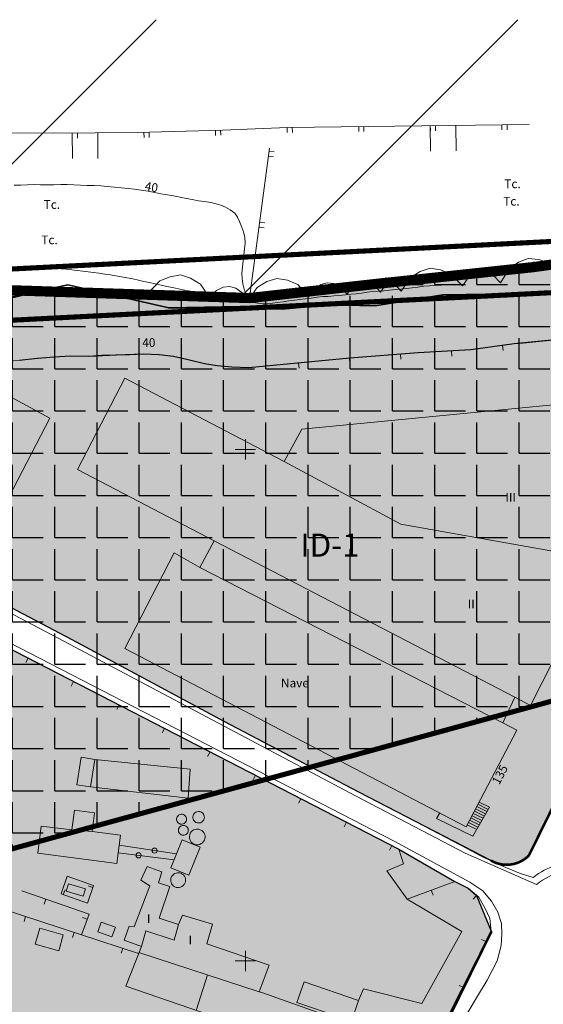
# Model space of a CAD drawing. Units: metres. Extents: x 365522 to 366203, y 4313294 to 4313881.
# Drawn here: x 365762 to 365864, y 4313685 to 4313878 of the extents above; entities that cross this region are included whole.
import ezdxf

# ---------------------------------------------------------------- set-up
doc = ezdxf.new("R2010")
doc.units = ezdxf.units.M
doc.header["$MEASUREMENT"] = 0
doc.linetypes.add('0', pattern=[0])
for name, color, linetype in [('ALINEACION', 14, 'CONTINUOUS'), ('APT-5', 113, 'CONTINUOUS'), ('CASCO', 7, 'CONTINUOUS'), ('TEXTO CALIFICACION', 7, 'CONTINUOUS'), ('TORRENTES', 5, 'CONTINUOUS'), ('TRAMA-APR-INUNDACIONS', 5, 'CONTINUOUS'), ('TRAMA-ID-A', 140, 'CONTINUOUS'), ('TRAMA-ZIP', 5, 'CONTINUOUS'), ('TRAMAZONAVERDE', 60, 'CONTINUOUS')]:
    doc.layers.add(name, color=color, linetype=linetype)
doc.layers.add('CARTOGRAFIA', color=7, linetype='CONTINUOUS', lineweight=15)
doc.layers.add('TRAMA-INUNDACION', color=5, linetype='CONTINUOUS', lineweight=0)
doc.styles.add('ARIAL', font='arial.ttf')

msp = doc.modelspace()

# ---------------------------------------------------------------- hatches: boundary and pattern name
at = {"layer": 'TRAMA-APR-INUNDACIONS', "ltscale": 200}
h = msp.add_hatch(dxfattribs=at)
h.set_pattern_fill('_USER', color=256, scale=50, angle=45, style=0, pattern_type=0)
h.set_pattern_definition([(45, (-94.06, -206.19), (-35.35533906, 35.35533906), [])])
h.paths.add_polyline_path([(365950.081, 4313838.24), (365906.349, 4313755.685), (366198.789, 4313835.742), (366198.789, 4313877.81), (365672.549, 4313877.81), (365522.64, 4313839.041), (365522.64, 4313577.502), (365596.321, 4313596.501), (365644.015, 4313683.871), (365660.263, 4313688.319), (365655.142, 4313698.14), (365673.672, 4313731.52), (365678.9, 4313730.991), (365688.039, 4313817.707), (365739.972, 4313825.57), (365806.782, 4313823.39), (365830.722, 4313826.07), (365862.342, 4313829.45), (365882.682, 4313832.29), (365892.882, 4313833.23), (365918.922, 4313834.92)])
at = {"layer": 'TRAMA-ID-A'}
msp.add_hatch(color=256, dxfattribs=at).paths.add_polyline_path([(365732.492, 4313810.03), (365719.552, 4313784.56), (365726.342, 4313780.74), (365726.702, 4313781.3), (365729.382, 4313780), (365729.002, 4313779.45), (365734.022, 4313776.83), (365734.402, 4313777.45), (365738.572, 4313775.39), (365750.452, 4313767.96), (365772.002, 4313756.62), (365801.702, 4313740.69), (365828.042, 4313726.88), (365853.958, 4313713.424), (365856.854, 4313712.549), (365859.554, 4313713.166), (365860.812, 4313713.944), (365861.59, 4313714.767), (365862.414, 4313716.573), (365865.444, 4313722.87), (365880.402, 4313753.073), (365888.829, 4313770.008), (365892.729, 4313777.915), (365899.69, 4313792.484), (365905.67, 4313804.257), (365908.559, 4313809.769), (365909.61, 4313812.066), (365909.768, 4313812.438), (365909.833, 4313812.891), (365906.932, 4313813.46), (365903.242, 4313813.99), (365898.962, 4313814.35), (365895.902, 4313814.49), (365894.542, 4313814.55), (365889.912, 4313814.75), (365884.602, 4313814.47), (365877.842, 4313814.31), (365871.762, 4313815.76), (365860.243, 4313814.599), (365858.462, 4313814.42), (365850.012, 4313813.26), (365839.702, 4313812.69), (365826.342, 4313811.61), (365811.362, 4313810.19), (365806.602, 4313809.76), (365803.282, 4313809.86), (365800.412, 4313810.17), (365797.942, 4313810.56), (365794.732, 4313811.34), (365791.872, 4313811.95), (365789.102, 4313812.29), (365786.032, 4313812.42), (365780.752, 4313812.2), (365775.332, 4313811.99), (365771.742, 4313812), (365768.602, 4313811.81), (365765.332, 4313811.57), (365761.722, 4313811.18), (365758.462, 4313810.96), (365751.142, 4313810.7), (365741.142, 4313810.34)])
h = msp.add_hatch(color=256, dxfattribs=at)
edge = h.paths.add_edge_path()
edge.add_line((365713.033, 4313631.681), (365668.107, 4313636.921))
edge.add_line((365668.107, 4313636.921), (365670.904, 4313667.912))
edge.add_line((365670.904, 4313667.912), (365655.142, 4313698.14))
edge.add_line((365655.142, 4313698.14), (365673.672, 4313731.52))
edge.add_line((365673.672, 4313731.52), (365679.212, 4313730.96))
edge.add_line((365679.212, 4313730.96), (365685.866, 4313793.014))
edge.add_line((365685.866, 4313793.014), (365835.922, 4313715.66))
edge.add_line((365835.922, 4313715.66), (365846.882, 4313709.33))
edge.add_line((365846.882, 4313709.33), (365849.482, 4313708.04))
edge.add_line((365849.482, 4313708.04), (365851.132, 4313706.61))
edge.add_line((365851.132, 4313706.61), (365853.982, 4313699.65))
edge.add_line((365853.982, 4313699.65), (365842.282, 4313676.4))
edge.add_line((365842.282, 4313676.4), (365834.17, 4313659.237))
edge.add_line((365834.17, 4313659.237), (365814.903, 4313620.675))
edge.add_line((365814.903, 4313620.675), (365727.655, 4313630.154))
edge.add_arc((365728.519, 4313638.107), 8, 220.44137, 263.79923, ccw=False)
edge.add_line((365722.43, 4313632.918), (365697.708, 4313661.924))
edge.add_arc((365690.41, 4313664.317), 7.681, 341.84862, 638.9162)
edge.add_line((365691.6, 4313656.729), (365713.033, 4313631.681))
at = {"layer": 'TRAMA-ZIP', "ltscale": 200}
h = msp.add_hatch(dxfattribs=at)
h.set_pattern_fill('ANGLE', color=256, scale=30, style=0)
h.set_pattern_definition([(0, (-94.0576, -206.1904), (0, 8.25), [6, -2.25]), (90, (-94.0576, -206.1904), (-8.25, 5e-16), [6, -2.25])])
h.paths.add_polyline_path([(365806.782, 4313823.39), (365739.972, 4313825.57), (365688.039, 4313817.707), (365678.9, 4313730.991), (365673.672, 4313731.52), (365655.142, 4313698.14), (365660.263, 4313688.319), (365906.349, 4313755.685), (365950.081, 4313838.24), (365918.922, 4313834.92), (365892.882, 4313833.23), (365882.682, 4313832.29), (365862.342, 4313829.45), (365830.722, 4313826.07)])
at = {"layer": 'TRAMAZONAVERDE'}
msp.add_hatch(color=256, dxfattribs=at).paths.add_polyline_path([(365877.842, 4313814.31), (365884.602, 4313814.47), (365889.912, 4313814.75), (365894.542, 4313814.55), (365895.902, 4313814.49), (365898.962, 4313814.35), (365903.242, 4313813.99), (365906.932, 4313813.46), (365909.871, 4313812.96), (365912.721, 4313818.753), (365916.122, 4313825.691), (365918.123, 4313830.242), (365919.199, 4313831.722), (365920.431, 4313833.784), (365920.574, 4313834.815), (365921.405, 4313835.617), (365909.282, 4313834.67), (365882.682, 4313832.29), (365877.262, 4313831.77), (365851.642, 4313828.01), (365806.782, 4313823.39), (365739.972, 4313825.57), (365688.039, 4313817.707), (365687.882, 4313810.97), (365686.743, 4313797.509), (365687.481, 4313798.64), (365689.187, 4313800.298), (365691.539, 4313801.957), (365694.397, 4313802.878), (365697.763, 4313803.155), (365700.437, 4313802.648), (365701.867, 4313801.911), (365703.849, 4313800.713), (365705.279, 4313799.377), (365706.247, 4313798.133), (365707.676, 4313795.415), (365708.137, 4313793.065), (365708.188, 4313790.502), (365708.204, 4313790.457), (365719.552, 4313784.56), (365732.492, 4313810.03), (365758.462, 4313810.96), (365761.722, 4313811.18), (365765.332, 4313811.57), (365768.602, 4313811.81), (365771.742, 4313812), (365775.332, 4313811.99), (365777.912, 4313812.15), (365783.322, 4313812.26), (365786.032, 4313812.42), (365789.102, 4313812.29), (365791.872, 4313811.95), (365794.732, 4313811.34), (365797.942, 4313810.56), (365800.412, 4313810.17), (365803.282, 4313809.86), (365806.602, 4313809.76), (365811.362, 4313810.19), (365826.342, 4313811.61), (365839.702, 4313812.69), (365850.012, 4313813.26), (365858.462, 4313814.42), (365871.762, 4313815.76)])

# ---------------------------------------------------------------- linework, layer by layer
at = {"layer": 'ALINEACION', "const_width": 0.5}
for points in [[(365921.035, 4313835.519), (365861.367, 4313714.43)], [(365854.064, 4313699.609), (365834.17, 4313659.237)]]:
    msp.add_lwpolyline(points, dxfattribs=at)
msp.add_lwpolyline([(365853.958, 4313713.424, 0.3430492), (365861.367, 4313714.43)], format="xyb", dxfattribs=at)
at = {"layer": 'APT-5', "const_width": 1}
for points in [[(365522.219, 4313801.736), (365676.95, 4313814.81), (365877.98, 4313825.064), (366027.954, 4313842.588), (366197.79, 4313877.224)], [(365543.334, 4313813.556), (365676.274, 4313824.789), (365877.144, 4313835.035), (365960.082, 4313844.726)]]:
    msp.add_lwpolyline(points, dxfattribs=at)
at = {"layer": 'CARTOGRAFIA'}
msp.add_lwpolyline([(365862.861, 4313708.766), (365848.93, 4313714.847), (365827.577, 4313725.995), (365771.535, 4313755.735), (365749.983, 4313767.077), (365719.085, 4313783.675), (365707.201, 4313789.851), (365707.139, 4313792.958), (365706.837, 4313794.499), (365705.439, 4313797.511), (365704.534, 4313798.705), (365703.453, 4313799.715), (365701.368, 4313801.043), (365700.108, 4313801.693), (365698.119, 4313802.07), (365694.58, 4313801.886), (365691.99, 4313801.052), (365689.828, 4313799.527), (365688.359, 4313798.099), (365686.06, 4313794.745)], dxfattribs=at)
at = {"layer": 'CARTOGRAFIA', "elevation": 42.93}
for points in [[(365835.041, 4313717.238), (365686.324, 4313793.903)], [(365835.041, 4313717.238), (365849.792, 4313709.21)]]:
    msp.add_lwpolyline(points, dxfattribs=at)
at = {"layer": 'CARTOGRAFIA', "linetype": '0'}
for points in [[(365737.142, 4313854.7, 41.72), (365752.062, 4313855.7, 41.71), (365768.392, 4313855.65, 41.72), (365784.782, 4313855.73, 41.65), (365801.562, 4313856.22, 41.53), (365814.202, 4313856.74, 41.57), (365861.382, 4313857.35, 41.92)], [(365814.092, 4313856.74, 41.57), (365814.132, 4313855.74, 41.57)], [(365815.132, 4313855.78, 41.57), (365815.092, 4313856.78, 41.57)], [(365828.092, 4313856.92, 41.67), (365828.102, 4313855.92, 41.67)], [(365829.102, 4313855.93, 41.67), (365829.092, 4313856.93, 41.67)], [(365842.092, 4313857.1, 41.78), (365842.102, 4313856.1, 41.78)], [(365842.092, 4313857.1, 41.78), (365842.152, 4313852.1, 41.78)], [(365843.102, 4313856.11, 41.78), (365843.092, 4313857.11, 41.78)], [(365847.152, 4313852.17, 41.78), (365847.092, 4313857.17, 41.78)], [(365856.082, 4313857.28, 41.88), (365856.102, 4313856.28, 41.88)], [(365857.102, 4313856.29, 41.88), (365857.082, 4313857.29, 41.88)], [(365772.112, 4313855.67, 41.7), (365772.112, 4313854.67, 41.7)], [(365772.112, 4313855.67, 41.7), (365772.132, 4313850.67, 41.7)], [(365773.112, 4313854.67, 41.7), (365773.112, 4313855.67, 41.7)], [(365777.132, 4313850.69, 41.7), (365777.112, 4313855.69, 41.7)], [(365786.112, 4313855.77, 41.64), (365786.132, 4313854.77, 41.64)], [(365787.132, 4313854.8, 41.64), (365787.112, 4313855.8, 41.64)], [(365800.102, 4313856.18, 41.54), (365800.132, 4313855.18, 41.54)], [(365801.132, 4313855.21, 41.54), (365801.102, 4313856.21, 41.54)], [(365882.682, 4313832.29, 40.88), (365877.262, 4313831.77, 40.86), (365871.972, 4313830.95, 40.78), (365867.502, 4313830.18, 40.62), (365862.342, 4313829.45, 40.62), (365857.102, 4313828.6, 40.62), (365851.642, 4313828.01, 40.61), (365846.152, 4313827.64, 40.61), (365841.392, 4313827.22, 40.6), (365835.962, 4313826.64, 40.59), (365830.722, 4313826.07, 40.56), (365825.562, 4313825.37, 40.52), (365820.982, 4313824.87, 40.51), (365816.172, 4313824.26, 40.31), (365812.112, 4313823.67, 40.21), (365806.742, 4313823.39, 40.19), (365810.672, 4313852.68, 40.36)], [(365810.462, 4313851.1, 40.35), (365811.452, 4313850.97, 40.35)], [(365811.582, 4313851.96, 40.35), (365810.592, 4313852.09, 40.35)], [(365845.462, 4313826.05, 40), (365844.242, 4313825.93, 40), (365843.062, 4313825.83, 40), (365841.912, 4313825.78, 40), (365840.802, 4313825.71, 40), (365839.662, 4313825.54, 40), (365838.532, 4313825.38, 40), (365837.422, 4313825.24, 40), (365836.352, 4313825.15, 40), (365835.292, 4313825.07, 40), (365834.122, 4313824.93, 40), (365832.992, 4313824.8, 40), (365831.882, 4313824.72, 40), (365830.822, 4313824.66, 40), (365829.752, 4313824.52, 40), (365828.662, 4313824.36, 40), (365827.592, 4313824.23, 40), (365826.542, 4313824.13, 40), (365825.522, 4313824.04, 40), (365824.362, 4313823.92, 40), (365823.232, 4313823.81, 40), (365822.122, 4313823.72, 40), (365821.062, 4313823.67, 40), (365819.972, 4313823.54, 40), (365818.822, 4313823.39, 40), (365817.702, 4313823.26, 40), (365816.612, 4313823.14, 40), (365815.552, 4313823.01, 40), (365814.422, 4313822.84, 40), (365813.322, 4313822.67, 40), (365812.242, 4313822.52, 40), (365811.232, 4313822.38, 40), (365810.252, 4313822.28, 40), (365809.292, 4313822.26, 40), (365808.382, 4313822.38, 40), (365807.492, 4313822.53, 40), (365806.692, 4313823.02, 40), (365806.112, 4313824.06, 40), (365805.702, 4313825.14, 40), (365805.432, 4313826.19, 40), (365805.292, 4313827.21, 40), (365805.272, 4313828.26, 40), (365805.382, 4313829.47, 40), (365805.512, 4313830.66, 40), (365805.642, 4313831.83, 40), (365805.772, 4313832.99, 40), (365805.872, 4313834.13, 40), (365805.822, 4313835.25, 40), (365805.592, 4313836.34, 40), (365805.182, 4313837.4, 40), (365804.772, 4313838.38, 40), (365804.382, 4313839.23, 40), (365803.902, 4313839.96, 40), (365803.002, 4313840.62, 40), (365802.072, 4313841.14, 40), (365801.152, 4313841.55, 40), (365800.252, 4313841.84, 40), (365799.222, 4313842.07, 40), (365797.982, 4313842.24, 40), (365796.752, 4313842.42, 40), (365795.562, 4313842.64, 40), (365794.412, 4313842.86, 40), (365793.182, 4313843.1, 40), (365791.912, 4313843.35, 40), (365790.662, 4313843.56, 40), (365789.442, 4313843.78, 40), (365788.272, 4313844.02, 40), (365786.932, 4313844.26, 40), (365785.602, 4313844.47, 40), (365784.292, 4313844.66, 40), (365783.012, 4313844.82, 40), (365781.732, 4313844.96, 40), (365780.352, 4313845.1, 40), (365779.002, 4313845.23, 40), (365777.682, 4313845.34, 40), (365776.402, 4313845.39, 40), (365775.052, 4313845.42, 40), (365773.712, 4313845.47, 40), (365772.402, 4313845.55, 40), (365771.112, 4313845.62, 40), (365769.842, 4313845.58, 40), (365768.502, 4313845.54, 40), (365767.192, 4313845.52, 40), (365765.892, 4313845.55, 40), (365764.642, 4313845.59, 40), (365763.362, 4313845.55, 40), (365762.052, 4313845.49, 40), (365760.762, 4313845.47, 40)], [(365808.602, 4313837.22, 40.27), (365809.592, 4313837.09, 40.27)], [(365809.722, 4313838.08, 40.27), (365808.732, 4313838.21, 40.27)], [(365836.412, 4313824.77, 40.47), (365838.192, 4313827.42, 40.39), (365840.102, 4313828.59, 40.39), (365842.052, 4313829.25, 40.39), (365844.092, 4313828.92, 40.39), (365846.162, 4313828.09, 40.39), (365848.362, 4313825.76, 40.39), (365849.482, 4313827.36, 40.39), (365850.662, 4313828.21, 40.39), (365851.892, 4313828.56, 40.39), (365853.152, 4313828.42, 40.39), (365854.462, 4313827.77, 40.39), (365855.832, 4313826.38, 40.39), (365857.472, 4313829.13, 40.46), (365859.322, 4313830.39, 40.46), (365861.232, 4313831.15, 40.46), (365863.282, 4313830.93, 40.46), (365865.392, 4313830.21, 40.46)], [(365861.302, 4313830.31, 40.62), (365861.442, 4313829.32, 40.62)], [(365862.432, 4313829.46, 40.62), (365862.292, 4313830.45, 40.62)], [(365806.742, 4313823.39, 39.5), (365805.722, 4313823.5, 39.49), (365804.572, 4313823.62, 39.49), (365803.472, 4313823.75, 39.49), (365802.222, 4313823.89, 39.49), (365801.332, 4313823.98, 39.49), (365800.462, 4313824.09, 39.49), (365799.632, 4313824.19, 39.49), (365798.542, 4313824.32, 39.49), (365797.412, 4313824.46, 39.49), (365796.302, 4313824.59, 39.49), (365795.232, 4313824.75, 39.49), (365794.092, 4313824.95, 39.49), (365792.892, 4313825.2, 39.49), (365791.732, 4313825.43, 39.49), (365790.582, 4313825.65, 39.49), (365789.482, 4313825.89, 39.48), (365788.332, 4313826.16, 39.47), (365787.192, 4313826.42, 39.46), (365786.092, 4313826.66, 39.45), (365785.032, 4313826.88, 39.44), (365783.942, 4313827.12, 39.41), (365782.812, 4313827.36, 39.37), (365781.702, 4313827.57, 39.37), (365780.612, 4313827.74, 39.36), (365779.582, 4313827.91, 39.36), (365778.462, 4313828.08, 39.34), (365777.352, 4313828.23, 39.33), (365776.272, 4313828.38, 39.32), (365775.222, 4313828.54, 39.32), (365774.202, 4313828.67, 39.3), (365773.092, 4313828.79, 39.3), (365772.002, 4313828.91, 39.25), (365770.932, 4313829.03, 39.21), (365769.892, 4313829.12, 39.18), (365768.842, 4313829.15, 39.17), (365767.742, 4313829.17, 39.16), (365766.682, 4313829.24, 39.12), (365765.622, 4313829.29, 39.1), (365764.612, 4313829.27, 39.08), (365763.572, 4313829.17, 39.07), (365762.532, 4313829.08, 39.03), (365761.502, 4313829, 38.98)], [(365787.012, 4313824.41, 39.54), (365789.202, 4313826.74, 39.79), (365791.262, 4313827.57, 39.79), (365793.292, 4313827.91, 39.79), (365795.242, 4313827.26, 39.79), (365797.152, 4313826.1, 39.79), (365798.942, 4313823.46, 39.79), (365800.302, 4313824.85, 39.79), (365801.612, 4313825.5, 39.79), (365802.872, 4313825.65, 39.79), (365804.092, 4313825.3, 39.79), (365805.272, 4313824.45, 39.79), (365806.402, 4313822.86, 39.79), (365808.232, 4313825.48, 39.97), (365810.162, 4313826.61, 39.97), (365812.122, 4313827.24, 39.97), (365814.152, 4313826.88, 39.97), (365816.212, 4313826.01, 39.97), (365818.362, 4313823.65, 39.97), (365819.512, 4313825.23, 39.97), (365820.712, 4313826.06, 39.97), (365821.942, 4313826.39, 39.97), (365823.202, 4313826.22, 39.97), (365824.502, 4313825.56, 39.97), (365825.842, 4313824.15, 39.97), (365826.842, 4313825.57, 40.47), (365827.902, 4313826.17, 40.47), (365828.972, 4313826.51, 40.47), (365830.072, 4313826.3, 40.47), (365831.182, 4313825.82, 40.47), (365832.342, 4313824.53, 40.47), (365832.972, 4313825.38, 40.47), (365833.632, 4313825.83, 40.47), (365834.302, 4313826.01, 40.47), (365834.982, 4313825.91, 40.47), (365835.682, 4313825.54, 40.47), (365836.412, 4313824.77, 40.47)], [(365847.472, 4313828.73, 40.61), (365847.542, 4313827.73, 40.61)], [(365848.532, 4313827.8, 40.61), (365848.472, 4313828.8, 40.61)], [(365819.582, 4313825.7, 40.5), (365819.702, 4313824.71, 40.5)], [(365820.702, 4313824.83, 40.5), (365820.572, 4313825.83, 40.5)], [(365833.492, 4313827.38, 40.58), (365833.602, 4313826.38, 40.58)], [(365834.602, 4313826.49, 40.58), (365834.492, 4313827.49, 40.58)], [(365805.732, 4313824.34, 40.19), (365805.782, 4313823.34, 40.19)], [(365806.782, 4313823.39, 40.19), (365806.732, 4313824.39, 40.19)], [(365811.362, 4313810.19, 40.39), (365826.342, 4313811.61, 41.2), (365839.702, 4313812.69, 42.05), (365850.012, 4313813.26, 43.04), (365858.462, 4313814.42, 43.72), (365871.762, 4313815.76, 44.99), (365877.842, 4313814.31, 45.09), (365884.602, 4313814.47, 45.07), (365889.912, 4313814.75, 45.03), (365894.542, 4313814.55, 45.02), (365898.962, 4313814.35, 44.99), (365903.242, 4313813.99, 44.99), (365906.932, 4313813.46, 44.94), (365910.762, 4313812.69, 44.85), (365914.212, 4313811.63, 44.64), (365917.002, 4313810.67, 44.42), (365923.072, 4313809.292, 44.301)], [(365856.182, 4313814.11, 43.54), (365856.312, 4313813.12, 43.54)], [(365758.462, 4313810.96, 38.7), (365761.722, 4313811.18, 38.85), (365765.332, 4313811.57, 39.15), (365768.602, 4313811.81, 39.54), (365771.742, 4313812, 39.85), (365775.332, 4313811.99, 40.17), (365777.912, 4313812.15, 40.35), (365780.752, 4313812.2, 40.44), (365783.322, 4313812.26, 40.52), (365786.032, 4313812.42, 40.52), (365789.102, 4313812.29, 40.52), (365791.872, 4313811.95, 40.34), (365794.732, 4313811.34, 40.18), (365797.942, 4313810.56, 40), (365800.412, 4313810.17, 40.01), (365803.282, 4313809.86, 39.93), (365806.602, 4313809.76, 39.93), (365811.362, 4313810.19, 40.15)], [(365836.262, 4313812.41, 41.83), (365836.342, 4313811.42, 41.83)], [(365846.242, 4313813.05, 42.68), (365846.292, 4313812.05, 42.68)], [(365816.342, 4313810.66, 40.66), (365816.432, 4313809.67, 40.66)], [(365826.292, 4313811.61, 41.2), (365826.392, 4313810.61, 41.2)], [(365870.802, 4313761.73, 54.37), (365861.692, 4313743.76, 54.6), (365858.622, 4313745.35, 48.28), (365856.252, 4313740.34, 48.28), (365859.012, 4313738.91, 53.57), (365849.112, 4313720.05, 52.72), (365782.402, 4313754.91, 49.36), (365792.052, 4313773.57, 49.36), (365797.042, 4313770.7, 50.23), (365799.822, 4313775.93, 55.16), (365773.112, 4313789.89, 55.04), (365782.382, 4313807.71, 55.04), (365813.552, 4313791.41, 55.04), (365817.002, 4313797.73, 55.04), (365879.622, 4313803.83, 55.04)], [(365685.866, 4313793.014, 40.571), (365835.922, 4313715.66, 42.95), (365836.872, 4313712.8, 42.95), (365833.622, 4313711.45, 42.9)], [(365869.682, 4313773.26, 54.28), (365836.322, 4313779.2, 54.38), (365813.552, 4313791.41, 54.72)], [(365858.622, 4313745.35, 54.69), (365799.822, 4313775.93, 54.72)], [(365849.362, 4313715.75, 42.49), (365828.042, 4313726.88, 42.03), (365801.702, 4313740.69, 41.54), (365772.002, 4313756.62, 41.22), (365750.452, 4313767.96, 41.08), (365738.572, 4313775.39, 40.93)], [(365856.252, 4313740.34, 48.28), (365797.042, 4313770.7, 49.04)], [(365763.472, 4313753.01, 41.8), (365763.012, 4313752.12, 41.8)], [(365772.362, 4313748.42, 41.94), (365771.902, 4313747.54, 41.94)], [(365781.252, 4313743.84, 42.08), (365780.792, 4313742.95, 42.08)], [(365790.142, 4313739.26, 42.22), (365789.682, 4313738.37, 42.22)], [(365799.032, 4313734.68, 42.37), (365798.572, 4313733.79, 42.37)], [(365776.532, 4313733.19, 43.53), (365795.172, 4313731.28, 41.53), (365794.782, 4313725.61, 41.53), (365775.692, 4313727.83, 43.53)], [(365807.922, 4313730.1, 42.51), (365807.462, 4313729.21, 42.51)], [(365816.802, 4313725.51, 42.65), (365816.352, 4313724.63, 42.65)], [(365851.632, 4313724.86, 45.11), (365853.652, 4313723.86, 45.1), (365850.412, 4313718.19, 46.87), (365843.312, 4313721.65, 46.87), (365843.922, 4313722.76, 46.87)], [(365851.172, 4313723.97, 45.11), (365853.152, 4313722.99, 45.11)], [(365851.402, 4313724.42, 45.11), (365853.402, 4313723.43, 45.11)], [(365850.012, 4313721.76, 45.11), (365851.912, 4313720.82, 45.11)], [(365850.242, 4313722.2, 45.11), (365852.162, 4313721.25, 45.11)], [(365850.472, 4313722.64, 45.11), (365852.412, 4313721.69, 45.11)], [(365850.702, 4313723.09, 45.11), (365852.662, 4313722.12, 45.11)], [(365850.932, 4313723.53, 45.11), (365852.902, 4313722.56, 45.11)], [(365825.692, 4313720.93, 42.79), (365825.232, 4313720.04, 42.79)], [(365849.312, 4313720.43, 45.11), (365851.162, 4313719.51, 45.11)], [(365849.542, 4313720.87, 45.11), (365851.412, 4313719.95, 45.11)], [(365849.772, 4313721.32, 45.11), (365851.662, 4313720.38, 45.11)], [(365776.002, 4313719.08, 53.94), (365772.052, 4313719.41, 53.93)], [(365781.282, 4313716.43, 43.11), (365792.492, 4313714.73, 45.7)], [(365834.582, 4313716.35, 42.93), (365834.122, 4313715.46, 42.93)], [(365792.012, 4313713.55, 45.74), (365781.092, 4313714.96, 43.12)], [(365849.362, 4313715.75, 42.49), (365851.752, 4313714.43, 42.55), (365854.472, 4313713.09, 42.69), (365856.862, 4313712.1, 42.79), (365859.502, 4313710.97, 42.91), (365862.195, 4313710.147, 43.044)], [(365807.622, 4313680.26, 45.57), (365782.552, 4313688.86, 46.22), (365785.622, 4313696.65, 44.62), (365782.272, 4313697.85, 44.35), (365783.202, 4313700.59, 44.22), (365784.182, 4313700.48, 44.2), (365787.262, 4313708.46, 44.21), (365785.532, 4313709.6, 44.21), (365786.722, 4313712.27, 44.21), (365789.642, 4313711.22, 44.21), (365788.982, 4313709.07, 44.21), (365791.182, 4313708.33, 44.21), (365789.082, 4313702.17, 44.43), (365792.892, 4313700.92, 44.59), (365793.662, 4313702.75, 44.6), (365799.502, 4313700.97, 44.59), (365798.442, 4313697.13, 44.59), (365810.582, 4313692.98, 44.59), (365808.662, 4313687.79, 45.84), (365809.172, 4313687.64, 45.84), (365826.972, 4313681.29, 45.69)], [(365739.242, 4313710.27, 43.43), (365785.062, 4313695.24, 44.09)], [(365833.622, 4313711.45, 42.9), (365837.592, 4313705.86, 42.91)], [(365776.132, 4313708.14, 41.38), (365775.192, 4313708.47, 41.38)], [(365837.592, 4313705.86, 42.91), (365846.882, 4313709.33, 43.26), (365849.482, 4313708.04, 43.34), (365851.552, 4313706.25, 43.43), (365852.822, 4313704.03, 43.55), (365853.712, 4313702.1, 43.73), (365853.982, 4313699.65, 43.81), (365849.842, 4313691.09, 43.97), (365842.602, 4313676.35, 44.22), (365842.282, 4313676.4, 44.22), (365829.312, 4313680.75, 43.81), (365823.702, 4313660.35, 44.02)], [(365849.792, 4313709.21, 42.82), (365852.372, 4313707.54, 42.92), (365854.042, 4313705.47, 43.05), (365855.262, 4313703.36, 43.2), (365855.992, 4313701.12, 43.35), (365856.102, 4313699.12, 43.46), (365855.962, 4313696.85, 43.57), (365855.162, 4313693.8, 43.69), (365853.202, 4313690.05, 43.84), (365851.142, 4313686.58, 43.9), (365844.562, 4313675.52, 44.16)], [(365762.232, 4313707.49, 41.62), (365775.412, 4313702.96, 41.62), (365773.922, 4313698.89, 41.62)], [(365770.352, 4313706.78, 41.38), (365770.692, 4313707.72, 41.38)], [(365842.272, 4313707.61, 43.09), (365842.622, 4313706.67, 43.09)], [(365851.132, 4313706.61, 43.41), (365850.482, 4313705.86, 43.41)], [(365766.962, 4313705.86, 41.62), (365766.632, 4313704.92, 41.62)], [(365828.062, 4313686.07, 42.35), (365829.042, 4313688.32, 42.34), (365840.412, 4313685.51, 42.34), (365848.242, 4313699.58, 42.5), (365837.592, 4313705.86, 42.48)], [(365762.992, 4313702.48, 43.77), (365762.682, 4313701.53, 43.77)], [(365775.042, 4313701.96, 41.62), (365774.112, 4313702.31, 41.62)], [(365792.892, 4313700.92, 44.8), (365792.032, 4313697.88, 44.8), (365786.472, 4313699.67, 44.45), (365785.622, 4313696.65, 44.45)], [(365772.502, 4313699.36, 43.91), (365772.182, 4313698.41, 43.91)], [(365852.982, 4313697.58, 43.85), (365852.082, 4313698.02, 43.85)], [(365782.002, 4313696.24, 44.05), (365781.692, 4313695.29, 44.05)], [(365785.132, 4313695.43, 45.75), (365808.662, 4313687.79, 45.75)], [(365798.522, 4313691.08, 45.9), (365796.352, 4313684.12, 45.9)], [(365848.612, 4313688.59, 44.01), (365847.712, 4313689.03, 44.01)]]:
    msp.add_polyline3d(points, dxfattribs=at)
for points in [[(365752.482, 4313770.62, 45.3), (365741.692, 4313776.33, 45.3), (365754.962, 4313801.86, 45.3), (365757.402, 4313802.66, 45.3), (365758.502, 4313804.92, 45.3), (365767.742, 4313799.88, 45.3)], [(365776.532, 4313733.19, 46.76), (365775.692, 4313727.83, 46.76), (365772.982, 4313728.25, 46.76), (365773.822, 4313733.61, 46.76)], [(365780.832, 4313712.88, 51.88), (365765.352, 4313714.85, 51.88), (365766.022, 4313720.17, 53.22), (365772.052, 4313719.41, 52.48), (365772.532, 4313723.26, 52.48), (365776.472, 4313722.76, 52.48), (365776.002, 4313719.08, 53.46), (365781.542, 4313718.37, 53.46)], [(365793.482, 4313722.49, 45.37), (365793.672, 4313722.47, 45.37), (365793.852, 4313722.41, 45.37), (365794.032, 4313722.32, 45.37), (365794.172, 4313722.19, 45.37), (365794.292, 4313722.04, 45.37), (365794.382, 4313721.87, 45.37), (365794.442, 4313721.68, 45.37), (365794.452, 4313721.49, 45.37), (365794.422, 4313721.29, 45.37), (365794.362, 4313721.11, 45.37), (365794.262, 4313720.94, 45.37), (365794.132, 4313720.8, 45.37), (365793.982, 4313720.68, 45.37), (365793.802, 4313720.6, 45.37), (365793.612, 4313720.55, 45.37), (365793.422, 4313720.54, 45.37), (365793.222, 4313720.57, 45.37), (365793.042, 4313720.64, 45.37), (365792.882, 4313720.75, 45.37), (365792.742, 4313720.88, 45.37), (365792.632, 4313721.04, 45.37), (365792.552, 4313721.22, 45.37), (365792.512, 4313721.41, 45.37), (365792.502, 4313721.6, 45.37), (365792.542, 4313721.79, 45.37), (365792.622, 4313721.97, 45.37), (365792.722, 4313722.13, 45.37), (365792.862, 4313722.27, 45.37), (365793.022, 4313722.38, 45.37), (365793.212, 4313722.45, 45.37), (365793.402, 4313722.49, 45.37)], [(365796.802, 4313723.02, 44.68), (365797.022, 4313723, 44.68), (365797.232, 4313722.93, 44.68), (365797.432, 4313722.83, 44.68), (365797.602, 4313722.68, 44.68), (365797.742, 4313722.5, 44.68), (365797.852, 4313722.3, 44.68), (365797.912, 4313722.09, 44.68), (365797.922, 4313721.86, 44.68), (365797.892, 4313721.64, 44.68), (365797.822, 4313721.42, 44.68), (365797.712, 4313721.23, 44.68), (365797.562, 4313721.06, 44.68), (365797.382, 4313720.93, 44.68), (365797.172, 4313720.83, 44.68), (365796.952, 4313720.78, 44.68), (365796.732, 4313720.77, 44.68), (365796.512, 4313720.8, 44.68), (365796.292, 4313720.88, 44.68), (365796.102, 4313721, 44.68), (365795.942, 4313721.16, 44.68), (365795.812, 4313721.34, 44.68), (365795.722, 4313721.55, 44.68), (365795.672, 4313721.77, 44.68), (365795.672, 4313722, 44.68), (365795.712, 4313722.22, 44.68), (365795.802, 4313722.43, 44.68), (365795.922, 4313722.61, 44.68), (365796.092, 4313722.77, 44.68), (365796.272, 4313722.9, 44.68), (365796.482, 4313722.98, 44.68), (365796.702, 4313723.02, 44.68)], [(365793.832, 4313720.31, 44.68), (365794.022, 4313720.29, 44.68), (365794.202, 4313720.24, 44.68), (365794.372, 4313720.14, 44.68), (365794.522, 4313720.02, 44.68), (365794.642, 4313719.87, 44.68), (365794.732, 4313719.7, 44.68), (365794.782, 4313719.51, 44.68), (365794.792, 4313719.32, 44.68), (365794.772, 4313719.12, 44.68), (365794.702, 4313718.94, 44.68), (365794.612, 4313718.77, 44.68), (365794.482, 4313718.63, 44.68), (365794.322, 4313718.52, 44.68), (365794.152, 4313718.43, 44.68), (365793.962, 4313718.39, 44.68), (365793.772, 4313718.38, 44.68), (365793.582, 4313718.41, 44.68), (365793.402, 4313718.48, 44.68), (365793.232, 4313718.58, 44.68), (365793.092, 4313718.71, 44.68), (365792.982, 4313718.87, 44.68), (365792.902, 4313719.05, 44.68), (365792.862, 4313719.24, 44.68), (365792.862, 4313719.43, 44.68), (365792.902, 4313719.62, 44.68), (365792.972, 4313719.8, 44.68), (365793.082, 4313719.96, 44.68), (365793.222, 4313720.1, 44.68), (365793.382, 4313720.2, 44.68), (365793.562, 4313720.27, 44.68), (365793.752, 4313720.31, 44.68)], [(365796.542, 4313719.58, 53.98), (365796.842, 4313719.55, 53.98), (365797.132, 4313719.46, 53.98), (365797.402, 4313719.32, 53.98), (365797.642, 4313719.12, 53.98), (365797.832, 4313718.88, 53.98), (365797.972, 4313718.6, 53.98), (365798.052, 4313718.31, 53.98), (365798.072, 4313718, 53.98), (365798.032, 4313717.69, 53.98), (365797.932, 4313717.4, 53.98), (365797.782, 4313717.14, 53.98), (365797.572, 4313716.91, 53.98), (365797.332, 4313716.73, 53.98), (365797.052, 4313716.59, 53.98), (365796.752, 4313716.52, 53.98), (365796.442, 4313716.51, 53.98), (365796.142, 4313716.56, 53.98), (365795.852, 4313716.67, 53.98), (365795.592, 4313716.83, 53.98), (365795.372, 4313717.04, 53.98), (365795.192, 4313717.29, 53.98), (365795.072, 4313717.57, 53.98), (365795.012, 4313717.88, 53.98), (365795.002, 4313718.18, 53.98), (365795.062, 4313718.48, 53.98), (365795.182, 4313718.77, 53.98), (365795.352, 4313719.02, 53.98), (365795.572, 4313719.24, 53.98), (365795.822, 4313719.41, 53.98), (365796.112, 4313719.52, 53.98), (365796.412, 4313719.58, 53.98)], [(365797.112, 4313716.04, 50.66), (365794.872, 4313710.56, 50.66), (365791.372, 4313711.98, 50.66), (365793.612, 4313717.46, 50.66)], [(365775.072, 4313705.12, 41.38), (365769.932, 4313706.93, 41.38), (365771.142, 4313710.38, 41.38), (365776.282, 4313708.56, 41.38)], [(365792.802, 4313711.05, 53.83), (365793.082, 4313711.02, 53.83), (365793.362, 4313710.93, 53.83), (365793.612, 4313710.79, 53.83), (365793.842, 4313710.61, 53.83), (365794.022, 4313710.38, 53.83), (365794.152, 4313710.12, 53.83), (365794.232, 4313709.84, 53.83), (365794.252, 4313709.55, 53.83), (365794.212, 4313709.26, 53.83), (365794.112, 4313708.99, 53.83), (365793.972, 4313708.74, 53.83), (365793.772, 4313708.52, 53.83), (365793.542, 4313708.35, 53.83), (365793.282, 4313708.23, 53.83), (365793.002, 4313708.16, 53.83), (365792.712, 4313708.15, 53.83), (365792.422, 4313708.19, 53.83), (365792.152, 4313708.29, 53.83), (365791.912, 4313708.45, 53.83), (365791.702, 4313708.65, 53.83), (365791.532, 4313708.89, 53.83), (365791.412, 4313709.15, 53.83), (365791.352, 4313709.43, 53.83), (365791.352, 4313709.72, 53.83), (365791.402, 4313710.01, 53.83), (365791.512, 4313710.28, 53.83), (365791.682, 4313710.52, 53.83), (365791.882, 4313710.72, 53.83), (365792.122, 4313710.88, 53.83), (365792.392, 4313710.99, 53.83), (365792.682, 4313711.04, 53.83)], [(365771.392, 4313708.9, 42.28), (365774.662, 4313707.9, 42.28), (365774.212, 4313706.45, 42.28), (365770.942, 4313707.44, 42.28)], [(365779.852, 4313698.51, 43.91), (365777.102, 4313699.49, 43.91), (365777.782, 4313701.41, 43.91), (365780.532, 4313700.42, 43.91)], [(365765.752, 4313700.21, 44.03), (365770.352, 4313698.88, 44.05), (365769.452, 4313695.79, 44.05), (365764.852, 4313697.11, 44.05)], [(365817.422, 4313689.73, 44.21), (365828.062, 4313686.07, 44.21), (365826.662, 4313682.02, 44.21), (365816.022, 4313685.67, 44.21)]]:
    msp.add_polyline3d(points, close=True, dxfattribs=at)
at = {"layer": 'CARTOGRAFIA', "color": 7, "linetype": '0'}
for points in [[(365805.942, 4313791.81, 0), (365805.942, 4313795.81, 0)], [(365803.942, 4313793.81, 0), (365807.942, 4313793.81, 0)], [(365805.942, 4313691.81, 0), (365805.942, 4313695.81, 0)], [(365803.942, 4313693.81, 0), (365807.942, 4313693.81, 0)]]:
    msp.add_polyline3d(points, dxfattribs=at)
at = {"layer": 'CARTOGRAFIA', "linetype": '0'}
for centre in [(365785.072, 4313714.45, 44.07), (365788.202, 4313715.38, 44.71)]:
    msp.add_circle(centre, 0.5, dxfattribs=at)
for radius, start, end in [(16, 90.3677, 127.1735), (14.5, 84.73689, 128.37672)]:
    msp.add_arc((365871.863, 4313697.398), radius, start, end, dxfattribs=at)
at = {"layer": 'CASCO', "const_width": 2}
msp.add_lwpolyline([(365739.972, 4313825.57), (365806.782, 4313823.39), (365830.722, 4313826.07), (365862.342, 4313829.45), (365882.682, 4313832.29), (365892.882, 4313833.23), (365918.922, 4313834.92), (365918.922, 4313834.92), (365950.081, 4313838.24), (365882.021, 4313709.76), (365870.285, 4313687.549), (365870.285, 4313687.549), (365870.285, 4313687.549), (365870.285, 4313687.549), (365870.285, 4313687.549), (365870.285, 4313687.549), (365899.982, 4313694.14), (365998.566, 4313718.273), (365999.352, 4313712.98), (366007.442, 4313631.74)], dxfattribs=at)
at = {"layer": 'TORRENTES', "linetype": 'Continuous', "lineweight": 35}
for points in [[(365748.882, 4313820.8), (365771.212, 4313825.95), (365790.972, 4313821.48), (365822.312, 4313822.08), (365831.242, 4313821.9), (365844.552, 4313824.04), (365867.192, 4313824.37), (365881.252, 4313826.56), (365891.672, 4313830.53), (365903.102, 4313832.47), (365910.352, 4313832.34), (365929.192, 4313830.9), (365953.332, 4313835.75), (365959.762, 4313833.2), (365968.152, 4313831.22), (365977.962, 4313833.52), (365985.182, 4313834.46), (365995.762, 4313837.61), (366019.382, 4313841.98)], [(365929.192, 4313830.9), (365910.352, 4313832.34), (365903.102, 4313832.47), (365891.672, 4313830.53), (365881.252, 4313826.56), (365867.192, 4313824.37), (365844.552, 4313824.04), (365831.242, 4313821.9), (365822.312, 4313822.08), (365813.162, 4313821.2), (365790.972, 4313821.48), (365771.212, 4313825.95), (365758.202, 4313823.17)]]:
    msp.add_lwpolyline(points, dxfattribs=at)
at = {"layer": 'TRAMA-ID-A'}
for points in [[(365871.762, 4313815.76), (365860.243, 4313814.599), (365858.462, 4313814.42), (365850.012, 4313813.26), (365839.702, 4313812.69), (365826.342, 4313811.61), (365811.362, 4313810.19), (365806.602, 4313809.76), (365803.282, 4313809.86), (365800.412, 4313810.17), (365797.942, 4313810.56), (365794.732, 4313811.34), (365791.872, 4313811.95), (365789.102, 4313812.29), (365786.032, 4313812.42), (365780.752, 4313812.2), (365775.332, 4313811.99), (365771.742, 4313812), (365768.602, 4313811.81), (365765.332, 4313811.57), (365761.722, 4313811.18)], [(365750.452, 4313767.96), (365772.002, 4313756.62), (365801.702, 4313740.69), (365828.042, 4313726.88), (365853.958, 4313713.424), (365856.854, 4313712.549), (365859.554, 4313713.166), (365860.812, 4313713.944), (365861.59, 4313714.767), (365862.414, 4313716.573), (365865.444, 4313722.87)]]:
    msp.add_lwpolyline(points, dxfattribs=at)
msp.add_lwpolyline([(365713.033, 4313631.681), (365668.107, 4313636.921), (365670.904, 4313667.912), (365655.142, 4313698.14), (365673.672, 4313731.52), (365679.212, 4313730.96), (365685.866, 4313793.014), (365835.922, 4313715.66), (365846.882, 4313709.33), (365849.482, 4313708.04), (365851.132, 4313706.61), (365853.982, 4313699.65), (365842.282, 4313676.4), (365834.17, 4313659.237), (365814.903, 4313620.675), (365727.655, 4313630.154, -0.1914742), (365722.43, 4313632.918), (365697.708, 4313661.924, 3.549739), (365691.6, 4313656.729)], format="xyb", close=True, dxfattribs=at)
at = {"layer": 'TRAMA-INUNDACION', "linetype": 'Continuous', "const_width": 1}
msp.add_lwpolyline([(365522.64, 4313577.502), (365596.321, 4313596.501), (365644.015, 4313683.871), (366198.789, 4313835.742)], dxfattribs=at)
at = {"layer": 'TRAMAZONAVERDE', "elevation": 43.89}
for points in [[(365739.972, 4313825.57), (365806.782, 4313823.39), (365851.642, 4313828.01), (365877.262, 4313831.77)], [(365871.762, 4313815.76), (365858.462, 4313814.42), (365850.012, 4313813.26), (365839.702, 4313812.69), (365826.342, 4313811.61), (365811.362, 4313810.19), (365806.602, 4313809.76), (365803.282, 4313809.86), (365800.412, 4313810.17), (365797.942, 4313810.56), (365794.732, 4313811.34), (365791.872, 4313811.95), (365789.102, 4313812.29), (365786.032, 4313812.42), (365783.322, 4313812.26), (365777.912, 4313812.15), (365775.332, 4313811.99), (365771.742, 4313812), (365768.602, 4313811.81), (365765.332, 4313811.57), (365761.722, 4313811.18)]]:
    msp.add_lwpolyline(points, dxfattribs=at)

# ---------------------------------------------------------------- texts
at = {"layer": 'CARTOGRAFIA', "style": 'ARIAL'}
for s, rotation, p in [('40', 349.859, (365786.172, 4313844.5, 40)), ('40', 1.547, (365785.812, 4313813.79, 40)), ('135', 62.282, (365855.552, 4313728.12, 53.11))]:
    msp.add_text(s, height=1.7, rotation=rotation, dxfattribs=at).set_placement(p)
for s, p in [('Tc.', (365856.552, 4313844.87, 40.89)), ('Tc.', (365766.522, 4313840.83, 39.52)), ('III', (365856.782, 4313783.6)), ('III', (365849.422, 4313762.71)), ('Nave', (365812.892, 4313747.29, 45.97)), ('I', (365786.692, 4313701.23)), ('I', (365794.852, 4313697.03))]:
    msp.add_text(s, height=1.7, dxfattribs=at).set_placement(p)
at = {"layer": 'CARTOGRAFIA', "color": 7, "style": 'ARIAL'}
for p in [(365856.342, 4313841.47, 40.89), (365766.052, 4313833.92, 39.52)]:
    msp.add_text('Tc.', height=1.7, dxfattribs=at).set_placement(p)
at = {"layer": 'TEXTO CALIFICACION', "style": 'ARIAL'}
msp.add_text('ID-1', height=4.5, dxfattribs=at).set_placement((365816.696, 4313772.836, -218.154))

doc.saveas('drawing.dxf')
